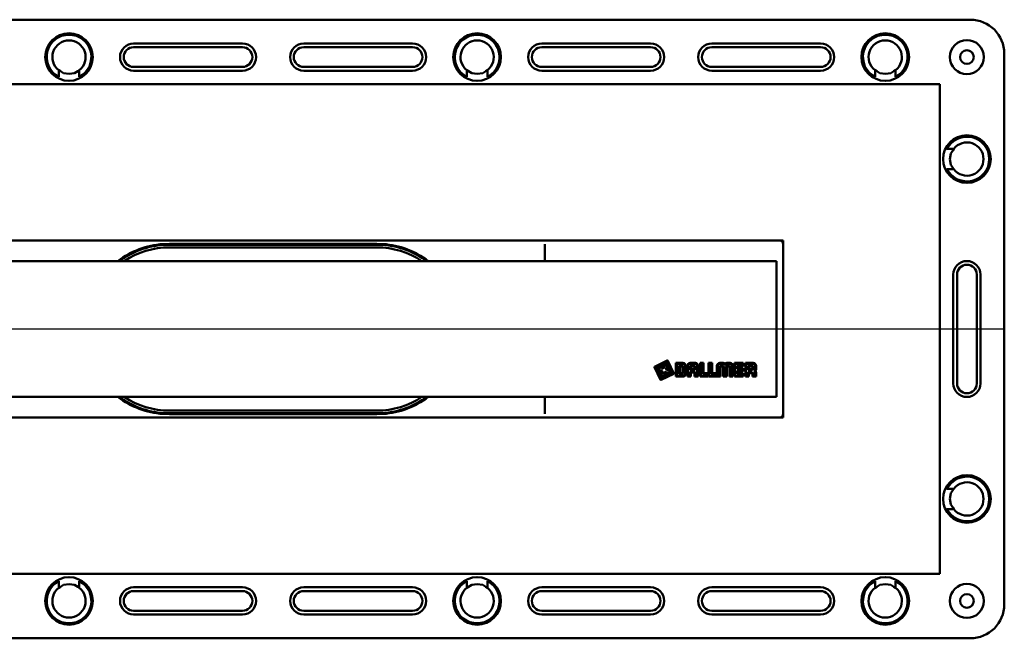
# Model space of a CAD drawing. Units: millimetres. Extents: x -105 to 529, y -144 to 381.
# Drawn here: x 144 to 434, y -144 to 38 of the extents above; entities that cross this region are included whole.
import ezdxf
from ezdxf.lldxf.tags import DXFTag

# ---------------------------------------------------------------- set-up
doc = ezdxf.new("R2010")
doc.units = ezdxf.units.MM
doc.header["$LTSCALE"] = 2
doc.layers.add('LC-001-100-D00-0', color=1, linetype='ByBlock')
tags = doc.linetypes.add('DASHDOT', pattern=[7.5, 5, -1.25, 0, -1.25]).pattern_tags.tags
tags[10:11] = [DXFTag(74, 4), DXFTag(75, 0), DXFTag(340, '0'), DXFTag(46, 1.0), DXFTag(50, 0.0), DXFTag(44, 0.0), DXFTag(45, 0.0)]
tags[8:9] = [DXFTag(74, 4), DXFTag(75, 0), DXFTag(340, '0'), DXFTag(46, 1.0), DXFTag(50, 0.0), DXFTag(44, 0.0), DXFTag(45, 0.0)]
tags[6:7] = [DXFTag(74, 4), DXFTag(75, 0), DXFTag(340, '0'), DXFTag(46, 1.0), DXFTag(50, 0.0), DXFTag(44, 0.0), DXFTag(45, 0.0)]
tags[4:5] = [DXFTag(74, 4), DXFTag(75, 0), DXFTag(340, '0'), DXFTag(46, 1.0), DXFTag(50, 0.0), DXFTag(44, 0.0), DXFTag(45, 0.0)]

# ---------------------------------------------------------------- blocks, each defined once
blk = doc.blocks.new('POLY1')
at = {"layer": 'LC-001-100-D00-0', "color": 7, "lineweight": 50}
for p, q in [((276.308982, 22.606495), (275.836367, 22.917351)), ((277.229658, 22.000932), (276.308982, 22.606495)), ((276.308982, 22.606495), (276.308982, 22.606495)), ((278.876218, 21.766622), (277.229658, 22.000932)), ((277.229658, 22.000932), (277.229658, 22.000932)), ((280.49139, 22.023626), (278.876218, 21.766622)), ((278.876218, 21.766622), (278.876218, 21.766622)), ((281.388074, 22.619466), (280.49139, 22.023626)), ((280.49139, 22.023626), (280.49139, 22.023626)), ((281.836365, 22.917351), (281.388074, 22.619466)), ((281.388074, 22.619466), (281.388074, 22.619466)), ((281.836365, 22.917351), (281.836365, 22.917351))]:
    blk.add_line(p, q, dxfattribs=at)
blk = doc.blocks.new('POLY2')
at = {"layer": 'LC-001-100-D00-0', "color": 7, "lineweight": 50}
for p, q in [((396.308979, -129.12743), (395.836365, -129.43829)), ((397.229655, -128.521859), (396.308979, -129.12743)), ((396.308979, -129.12743), (396.308979, -129.12743)), ((398.876216, -128.28756), (397.229655, -128.521859)), ((397.229655, -128.521859), (397.229655, -128.521859)), ((400.491387, -128.544559), (398.876216, -128.28756)), ((398.876216, -128.28756), (398.876216, -128.28756)), ((401.388069, -129.140401), (400.491387, -128.544559)), ((400.491387, -128.544559), (400.491387, -128.544559)), ((401.836362, -129.43829), (401.388069, -129.140401)), ((401.388069, -129.140401), (401.388069, -129.140401)), ((401.836362, -129.43829), (401.836362, -129.43829))]:
    blk.add_line(p, q, dxfattribs=at)
blk = doc.blocks.new('POLY3')
at = {"layer": 'LC-001-100-D00-0', "color": 7, "lineweight": 50}
for p, q in [((417.863453, -3.30032), (418.097774, -1.653761)), ((418.097774, -1.653761), (418.70333, -0.733082)), ((418.097774, -1.653761), (418.097774, -1.653761)), ((418.70333, -0.733082), (419.014182, -0.260466)), ((418.70333, -0.733082), (418.70333, -0.733082)), ((418.120469, -4.915488), (417.863453, -3.30032)), ((417.863453, -3.30032), (417.863453, -3.30032)), ((418.716301, -5.812175), (418.120469, -4.915488)), ((418.120469, -4.915488), (418.120469, -4.915488)), ((419.014182, -6.260467), (418.716301, -5.812175)), ((418.716301, -5.812175), (418.716301, -5.812175)), ((419.014182, -6.260467), (419.014182, -6.260467))]:
    blk.add_line(p, q, dxfattribs=at)
blk = doc.blocks.new('POLY5')
at = {"layer": 'LC-001-100-D00-0', "color": 7, "lineweight": 50}
for p, q in [((276.308981, -129.12743), (275.836367, -129.43829)), ((277.229655, -128.52186), (276.308981, -129.12743)), ((276.308981, -129.12743), (276.308981, -129.12743)), ((278.876218, -128.28756), (277.229655, -128.52186)), ((277.229655, -128.52186), (277.229655, -128.52186)), ((280.491392, -128.544555), (278.876218, -128.28756)), ((278.876218, -128.28756), (278.876218, -128.28756)), ((281.388075, -129.140401), (280.491392, -128.544555)), ((280.491392, -128.544555), (280.491392, -128.544555)), ((281.836365, -129.43829), (281.388075, -129.140401)), ((281.388075, -129.140401), (281.388075, -129.140401)), ((281.836365, -129.43829), (281.836365, -129.43829))]:
    blk.add_line(p, q, dxfattribs=at)
blk = doc.blocks.new('POLY6')
at = {"layer": 'LC-001-100-D00-0', "color": 7, "lineweight": 50}
for p, q in [((418.716301, -100.708761), (418.12047, -101.605449)), ((419.014182, -100.260468), (418.716301, -100.708761)), ((418.716301, -100.708761), (418.716301, -100.708761)), ((419.014182, -100.260468), (419.014182, -100.260468)), ((418.12047, -101.605449), (417.863453, -103.220616)), ((417.863453, -103.220616), (417.863453, -103.220616)), ((417.863453, -103.220616), (418.097773, -104.867173)), ((418.12047, -101.605449), (418.12047, -101.605449)), ((418.097773, -104.867173), (418.097773, -104.867173)), ((418.097773, -104.867173), (418.70333, -105.78785)), ((418.70333, -105.78785), (418.70333, -105.78785)), ((418.70333, -105.78785), (419.014182, -106.260465))]:
    blk.add_line(p, q, dxfattribs=at)
blk = doc.blocks.new('POLY7')
at = {"layer": 'LC-001-100-D00-0', "color": 7, "lineweight": 50}
for p, q in [((156.308981, 22.606495), (155.836366, 22.917351)), ((157.229658, 22.000932), (156.308981, 22.606495)), ((156.308981, 22.606495), (156.308981, 22.606495)), ((158.876219, 21.766622), (157.229658, 22.000932)), ((157.229658, 22.000932), (157.229658, 22.000932)), ((160.491389, 22.023628), (158.876219, 21.766622)), ((158.876219, 21.766622), (158.876219, 21.766622)), ((161.388075, 22.619466), (160.491389, 22.023628)), ((160.491389, 22.023628), (160.491389, 22.023628)), ((161.836367, 22.917351), (161.388075, 22.619466)), ((161.388075, 22.619466), (161.388075, 22.619466)), ((161.836367, 22.917351), (161.836367, 22.917351))]:
    blk.add_line(p, q, dxfattribs=at)
blk = doc.blocks.new('POLY8')
at = {"layer": 'LC-001-100-D00-0', "color": 7, "lineweight": 50}
for p, q in [((396.308979, 22.606495), (395.836365, 22.917351)), ((397.229657, 22.000931), (396.308979, 22.606495)), ((396.308979, 22.606495), (396.308979, 22.606495)), ((398.876216, 21.766622), (397.229657, 22.000931)), ((397.229657, 22.000931), (397.229657, 22.000931)), ((400.491385, 22.023631), (398.876216, 21.766622)), ((398.876216, 21.766622), (398.876216, 21.766622)), ((401.388069, 22.619466), (400.491385, 22.023631)), ((400.491385, 22.023631), (400.491385, 22.023631)), ((401.836362, 22.917351), (401.388069, 22.619466)), ((401.388069, 22.619466), (401.388069, 22.619466)), ((401.836362, 22.917351), (401.836362, 22.917351))]:
    blk.add_line(p, q, dxfattribs=at)
blk = doc.blocks.new('POLY9')
at = {"layer": 'LC-001-100-D00-0', "color": 7, "lineweight": 50}
for p, q in [((156.308981, -129.12743), (155.836366, -129.43829)), ((157.229656, -128.52186), (156.308981, -129.12743)), ((156.308981, -129.12743), (156.308981, -129.12743)), ((158.876219, -128.28756), (157.229656, -128.52186)), ((157.229656, -128.52186), (157.229656, -128.52186)), ((160.491392, -128.544557), (158.876219, -128.28756)), ((158.876219, -128.28756), (158.876219, -128.28756)), ((161.388075, -129.140401), (160.491392, -128.544557)), ((160.491392, -128.544557), (160.491392, -128.544557)), ((161.836367, -129.43829), (161.388075, -129.140401)), ((161.388075, -129.140401), (161.388075, -129.140401)), ((161.836367, -129.43829), (161.836367, -129.43829))]:
    blk.add_line(p, q, dxfattribs=at)
blk = doc.blocks.new('POLY14')
at = {"layer": 'LC-001-100-D00-0', "color": 7, "lineweight": 50}
for p, q in [((298.77824, -73.441075), (298.821775, -73.396728)), ((298.77824, -73.441075), (298.77824, -73.441075)), ((298.821775, -73.396728), (298.868265, -73.349371)), ((298.821775, -73.396728), (298.821775, -73.396728)), ((298.868265, -73.349371), (298.918276, -73.305845)), ((298.868265, -73.349371), (298.868265, -73.349371)), ((298.918276, -73.305845), (298.921455, -73.303079)), ((298.918276, -73.305845), (298.918276, -73.305845))]:
    blk.add_line(p, q, dxfattribs=at)
blk = doc.blocks.new('POLY15')
at = {"layer": 'LC-001-100-D00-0', "color": 7, "lineweight": 50}
for p, q in [((298.821775, -33.124208), (298.77824, -33.079861)), ((298.868266, -33.171565), (298.821775, -33.124208)), ((298.821775, -33.124208), (298.821775, -33.124208)), ((298.918276, -33.215092), (298.868266, -33.171565)), ((298.868266, -33.171565), (298.868266, -33.171565)), ((298.921455, -33.217859), (298.918276, -33.215092)), ((298.918276, -33.215092), (298.918276, -33.215092)), ((298.921455, -33.217859), (298.921455, -33.217859))]:
    blk.add_line(p, q, dxfattribs=at)
blk = doc.blocks.new('POLY18')
at = {"layer": 'LC-001-100-D00-0', "color": 7, "lineweight": 50}
for p, q in [((298.77824, -33.079861), (298.77824, -33.079861)), ((298.77824, -33.079861), (298.793067, -33.113364)), ((298.793067, -33.113364), (298.793067, -33.113364)), ((298.793067, -33.113364), (298.818721, -33.171332)), ((298.8127, -33.234013), (298.810158, -33.260468)), ((298.818721, -33.171332), (298.8127, -33.234013)), ((298.8127, -33.234013), (298.8127, -33.234013)), ((298.818721, -33.171332), (298.818721, -33.171332))]:
    blk.add_line(p, q, dxfattribs=at)
blk = doc.blocks.new('POLY19')
at = {"layer": 'LC-001-100-D00-0', "color": 7, "lineweight": 50}
for p, q in [((298.783954, -73.428196), (298.77824, -73.441075)), ((298.802126, -73.387244), (298.783954, -73.428196)), ((298.783954, -73.428196), (298.783954, -73.428196)), ((298.82091, -73.324964), (298.802126, -73.387244)), ((298.802126, -73.387244), (298.802126, -73.387244)), ((298.806843, -73.260469), (298.806843, -73.260469)), ((298.806843, -73.260469), (298.810557, -73.2775)), ((298.810557, -73.2775), (298.810557, -73.2775)), ((298.810557, -73.2775), (298.82091, -73.324964)), ((298.82091, -73.324964), (298.82091, -73.324964))]:
    blk.add_line(p, q, dxfattribs=at)

msp = doc.modelspace()

# ---------------------------------------------------------------- linework, layer by layer
at = {"layer": 'LC-001-100-D00-0', "color": 7, "lineweight": 50}
for p, q in [((423.836362, 37.739529), (13.836365, 37.739529)), ((209.836368, 30.73953), (177.836367, 30.73953)), ((209.836368, 29.647625), (177.836367, 29.647625)), ((259.836365, 30.73953), (227.836367, 30.73953)), ((259.836365, 29.647625), (227.836367, 29.647625)), ((329.836365, 30.73953), (297.836367, 30.73953)), ((329.836365, 29.647625), (297.836367, 29.647625)), ((379.836362, 30.73953), (347.836372, 30.73953)), ((379.836362, 29.647625), (347.836372, 29.647625)), ((433.836367, -134.260469), (433.836367, 27.739531)), ((177.836367, 23.831441), (209.836368, 23.831441)), ((227.836367, 23.831441), (259.836365, 23.831441)), ((297.836367, 23.831441), (329.836365, 23.831441)), ((347.836372, 23.831441), (379.836362, 23.831441)), ((155.836366, 22.917351), (155.836366, 20.885042)), ((161.836367, 20.885042), (161.836367, 22.917351)), ((177.836367, 22.739536), (209.836368, 22.739536)), ((227.836367, 22.739536), (259.836365, 22.739536)), ((275.836367, 22.917351), (275.836367, 20.885042)), ((281.836365, 20.885042), (281.836365, 22.917351)), ((297.836367, 22.739536), (329.836365, 22.739536)), ((347.836372, 22.739536), (379.836362, 22.739536)), ((395.836365, 22.917351), (395.836365, 20.885042)), ((401.836362, 20.885042), (401.836362, 22.917351)), ((22.836369, 18.739531), (414.836373, 18.739531)), ((414.836373, 18.739531), (414.836373, -125.260466)), ((419.014182, -0.260466), (416.981872, -0.260466)), ((419.014182, -6.260467), (416.981872, -6.260467)), ((68.836365, -27.260468), (368.83637, -27.260468)), ((186.491895, -28.260468), (188.336367, -28.226493)), ((186.511611, -28.52769), (186.491895, -28.260468)), ((188.336367, -28.460468), (186.511611, -28.52769)), ((188.336367, -28.226493), (249.336366, -28.226493)), ((249.336366, -28.460468), (188.336367, -28.460468)), ((249.336366, -28.226493), (251.180839, -28.260468)), ((251.161125, -28.52769), (249.336366, -28.460468)), ((251.180839, -28.260468), (251.161125, -28.52769)), ((298.77824, -33.079861), (298.77824, -28.260468)), ((368.83637, -27.260468), (368.83637, -79.260466)), ((249.336366, -29.260468), (188.336367, -29.260468)), ((366.836366, -33.260468), (70.836369, -33.260468)), ((366.836366, -73.260469), (366.836366, -33.260468)), ((418.836367, -37.260468), (418.836367, -69.260468)), ((419.928279, -37.260468), (419.928279, -69.260468)), ((425.744456, -69.260468), (425.744456, -37.260468)), ((426.836368, -69.260468), (426.836368, -37.260468)), ((331.014987, -64.356235), (334.724408, -62.547031)), ((332.964983, -63.647014), (331.305664, -64.456323)), ((332.964983, -63.647014), (334.624317, -62.837708)), ((333.060276, -63.842397), (334.134873, -63.31828)), ((333.155569, -64.037777), (334.230181, -63.513662)), ((335.190308, -64.73839), (334.666189, -63.663793)), ((336.390373, -66.207129), (334.771764, -62.888476)), ((335.385692, -64.643097), (334.861573, -63.568498)), ((336.68105, -66.307218), (334.87184, -62.597801)), ((337.300804, -63.260571), (339.357879, -63.260571)), ((337.300804, -63.260571), (337.300804, -67.260468)), ((337.529358, -63.489139), (337.529358, -67.031903)), ((339.357879, -63.489139), (337.529358, -63.489139)), ((341.462996, -63.260573), (342.99339, -63.260573)), ((342.99339, -63.489139), (341.462996, -63.489137)), ((344.373059, -63.260573), (344.373059, -67.260468)), ((344.373059, -63.260573), (345.416513, -63.260573)), ((344.601628, -63.489139), (344.601628, -67.031903)), ((345.187944, -63.489139), (344.601628, -63.489139)), ((345.187944, -66.445585), (345.187944, -63.489139)), ((345.416513, -63.260573), (345.416513, -66.21702)), ((346.86574, -63.260573), (346.86574, -67.260468)), ((346.86574, -63.260573), (347.909194, -63.260573)), ((347.094309, -63.489139), (347.094309, -67.031903)), ((347.680625, -63.489139), (347.094309, -63.489139)), ((347.680625, -66.445585), (347.680625, -63.489139)), ((347.909194, -63.260573), (347.909194, -66.21702)), ((350.158405, -63.260573), (351.146322, -63.260573)), ((351.146322, -63.489139), (350.158405, -63.489139)), ((352.266055, -63.260571), (353.253972, -63.260571)), ((353.253972, -63.489139), (352.266055, -63.489137)), ((354.51771, -63.260573), (357.068356, -63.260573)), ((354.51771, -63.260573), (354.51771, -67.260468)), ((354.746264, -63.489139), (354.746264, -67.031903)), ((356.839787, -63.489139), (354.746264, -63.489139)), ((356.839787, -64.075464), (356.839787, -63.489139)), ((357.068356, -63.260573), (357.068356, -64.304029)), ((357.706022, -63.260571), (360.036385, -63.260571)), ((357.706022, -63.260571), (357.706022, -67.260468)), ((357.934591, -63.489137), (357.934591, -67.031903)), ((360.036385, -63.489139), (357.934591, -63.489137)), ((331.868824, -66.358387), (330.964219, -64.503678)), ((331.254896, -64.603766), (332.873505, -67.92242)), ((332.259577, -66.167799), (331.735458, -65.093202)), ((331.868824, -66.358387), (332.773414, -68.213095)), ((332.454961, -66.072506), (331.930843, -64.997907)), ((333.060276, -63.842397), (331.985679, -64.366513)), ((333.155569, -64.037777), (332.080972, -64.561895)), ((332.259577, -66.167799), (332.783696, -67.242398)), ((332.960051, -66.612202), (332.340639, -65.342221)), ((332.454961, -66.072506), (332.97908, -67.147104)), ((332.845729, -65.881917), (332.536023, -65.246928)), ((332.615879, -64.542865), (333.88586, -63.923455)), ((333.34617, -64.428539), (332.711172, -64.738245)), ((332.845729, -65.881917), (333.155435, -66.516907)), ((333.136406, -65.982006), (332.94582, -65.591243)), ((333.020952, -67.973188), (336.339604, -66.354574)), ((333.236482, -65.691329), (333.141189, -65.495949)), ((333.236482, -65.691329), (333.33179, -65.886713)), ((333.246079, -64.719216), (333.636847, -64.528629)), ((333.73214, -64.724011), (333.341372, -64.914599)), ((333.34617, -64.428539), (333.981153, -64.118836)), ((334.934097, -66.07265), (333.664116, -66.692061)), ((334.394392, -66.577736), (333.759409, -66.887443)), ((334.303897, -65.896298), (333.913129, -66.086886)), ((334.39919, -66.09168), (334.008422, -66.282268)), ((334.504064, -65.314948), (334.313479, -64.924184)), ((334.394392, -66.577736), (335.02939, -66.268032)), ((334.489685, -66.773118), (335.564282, -66.249001)), ((334.489834, -64.293989), (335.109245, -65.563969)), ((334.508863, -64.828891), (334.699448, -65.219653)), ((334.584978, -66.9685), (335.659575, -66.444383)), ((334.994924, -64.833685), (334.685218, -64.198695)), ((334.775578, -67.359263), (336.630281, -66.454661)), ((334.994924, -64.833685), (335.304629, -65.468674)), ((335.190308, -64.73839), (335.714426, -65.812988)), ((335.385692, -64.643097), (335.909795, -65.717695)), ((338.173654, -64.110245), (338.99517, -64.110247)), ((338.173654, -66.445585), (338.173654, -64.110245)), ((338.99517, -66.445585), (338.173654, -66.445585)), ((338.402208, -64.338812), (338.402208, -66.21702)), ((338.402208, -64.338812), (338.998478, -64.338812)), ((338.402208, -66.21702), (338.998478, -66.21702)), ((339.17239, -64.51272), (339.17239, -66.043112)), ((339.400944, -64.516032), (339.400944, -66.0398)), ((339.929294, -66.46049), (339.929294, -64.060551)), ((340.157863, -64.060551), (340.157863, -66.46049)), ((340.663027, -64.060551), (340.663027, -67.260468)), ((340.891581, -64.060551), (340.891581, -67.031903)), ((341.477897, -65.279148), (341.477897, -64.481241)), ((342.978489, -65.279148), (341.477897, -65.279148)), ((341.477897, -65.872507), (342.978489, -65.872507)), ((341.477897, -67.031903), (341.477897, -65.872507)), ((341.706466, -64.477929), (341.706466, -65.050581)), ((341.706466, -65.050581), (342.74992, -65.050581)), ((341.706466, -66.101072), (341.706466, -67.260468)), ((341.706466, -66.101072), (342.74992, -66.101072)), ((341.880378, -64.304022), (342.576009, -64.304022)), ((341.883686, -64.075456), (342.5727, -64.075456)), ((342.74992, -64.477929), (342.74992, -65.050581)), ((342.74992, -66.101072), (342.74992, -67.260468)), ((342.978489, -64.481241), (342.978489, -65.279148)), ((342.978489, -65.872507), (342.978489, -67.031903)), ((343.564805, -67.031903), (343.564805, -64.060551)), ((343.793374, -64.060551), (343.793374, -67.260468)), ((346.463274, -66.445585), (345.187944, -66.445585)), ((345.416513, -66.21702), (346.691843, -66.21702)), ((346.463274, -67.031903), (346.463274, -66.445585)), ((346.691843, -66.21702), (346.691843, -67.260468)), ((348.955956, -66.445585), (347.680625, -66.445585)), ((347.909194, -66.21702), (349.184525, -66.21702)), ((348.955956, -67.031903), (348.955956, -66.445585)), ((349.184525, -66.21702), (349.184525, -67.260468)), ((349.358436, -64.060551), (349.358436, -67.260468)), ((349.58699, -64.060551), (349.58699, -67.031903)), ((350.173306, -67.031903), (350.173306, -64.423272)), ((350.401875, -64.41996), (350.401875, -67.260468)), ((350.517821, -64.304022), (351.03954, -64.304022)), ((350.521129, -64.075456), (351.036232, -64.075456)), ((351.155486, -64.41996), (351.155486, -67.260468)), ((351.38404, -64.423272), (351.38404, -67.031903)), ((352.028337, -67.031903), (352.028337, -64.423272)), ((352.256906, -64.41996), (352.256906, -67.260468)), ((352.372837, -64.304022), (352.894556, -64.304022)), ((352.376145, -64.075456), (352.891248, -64.075456)), ((353.010502, -64.41996), (353.010502, -67.260468)), ((353.239071, -64.423272), (353.239071, -67.031903)), ((353.825387, -67.031903), (353.825387, -64.060551)), ((354.053956, -64.060551), (354.053956, -67.260468)), ((355.332595, -64.075464), (356.839787, -64.075464)), ((355.332595, -64.99635), (355.332595, -64.075464)), ((356.839787, -64.99635), (355.332595, -64.99635)), ((355.332595, -65.52924), (356.839787, -65.52924)), ((355.332595, -66.445585), (355.332595, -65.52924)), ((356.839787, -66.445585), (355.332595, -66.445585)), ((355.561149, -64.304029), (355.561149, -64.767785)), ((355.561149, -64.304029), (357.068356, -64.304029)), ((357.068356, -64.767785), (355.561149, -64.767785)), ((355.561149, -65.757807), (355.561149, -66.21702)), ((357.068356, -65.757807), (355.561149, -65.757807)), ((355.561149, -66.21702), (357.068356, -66.21702)), ((356.839787, -65.52924), (356.839787, -64.99635)), ((356.839787, -67.031903), (356.839787, -66.445585)), ((357.068356, -64.767785), (357.068356, -65.757807)), ((357.068356, -66.21702), (357.068356, -67.260468)), ((358.520907, -64.075464), (359.615695, -64.075464)), ((358.520907, -65.286198), (358.520907, -64.075464)), ((359.615695, -65.286198), (358.520907, -65.286198)), ((358.520907, -65.988454), (359.615695, -65.988454)), ((358.520907, -67.031903), (358.520907, -65.988454)), ((358.749476, -64.304029), (358.749476, -65.057631)), ((358.749476, -64.304029), (359.619003, -64.304029)), ((358.749476, -65.057631), (359.619003, -65.057631)), ((358.749476, -66.21702), (358.749476, -67.260468)), ((358.749476, -66.21702), (359.619003, -66.21702)), ((359.792914, -64.477939), (359.792914, -64.883723)), ((359.792914, -66.390927), (359.792914, -67.260468)), ((360.021483, -64.48125), (360.021483, -64.880412)), ((360.021483, -66.394241), (360.021483, -67.031903)), ((360.607799, -65.05211), (360.607799, -64.060551)), ((360.607799, -67.031903), (360.607799, -66.106602)), ((360.836368, -64.060551), (360.836368, -65.05211)), ((360.836368, -66.106602), (360.836368, -67.260468)), ((334.775578, -67.359263), (332.920861, -68.263865)), ((334.489685, -66.773118), (333.415088, -67.297235)), ((334.584978, -66.9685), (333.51038, -67.492615)), ((337.300804, -67.260468), (339.357879, -67.26047)), ((337.529358, -67.031903), (339.357879, -67.031903)), ((340.663027, -67.260468), (341.706466, -67.260468)), ((340.891581, -67.031903), (341.477897, -67.031903)), ((342.74992, -67.260468), (343.793374, -67.260468)), ((342.978489, -67.031903), (343.564805, -67.031903)), ((344.373059, -67.260468), (346.691843, -67.260468)), ((344.601628, -67.031903), (346.463274, -67.031903)), ((346.86574, -67.260468), (349.184525, -67.260468)), ((347.094309, -67.031903), (348.955956, -67.031903)), ((349.358436, -67.260468), (350.401875, -67.260468)), ((349.58699, -67.031903), (350.173306, -67.031903)), ((351.155486, -67.260468), (352.256906, -67.260468)), ((351.38404, -67.031903), (352.028337, -67.031903)), ((353.010502, -67.260468), (354.053956, -67.260468)), ((353.239071, -67.031903), (353.825387, -67.031903)), ((354.51771, -67.260468), (357.068356, -67.260468)), ((354.746264, -67.031903), (356.839787, -67.031903)), ((357.706022, -67.260468), (358.749476, -67.260468)), ((357.934591, -67.031903), (358.520907, -67.031903)), ((359.792914, -67.260468), (360.836368, -67.260468)), ((360.021483, -67.031903), (360.607799, -67.031903)), ((70.836369, -73.260469), (366.836366, -73.260469)), ((298.77824, -78.260468), (298.77824, -73.441075)), ((186.511611, -77.993245), (186.491895, -78.260468)), ((186.511611, -77.993245), (188.336367, -78.060468)), ((188.336367, -77.260469), (249.336366, -77.260469)), ((188.336367, -78.060468), (249.336366, -78.060468)), ((249.336366, -78.060468), (251.161125, -77.993245)), ((251.180839, -78.260468), (251.161125, -77.993245)), ((368.83637, -79.260466), (68.836365, -79.260466)), ((188.336367, -78.294442), (186.491895, -78.260468)), ((249.336366, -78.294442), (188.336367, -78.294442)), ((251.180839, -78.260468), (249.336366, -78.294442)), ((419.014182, -100.260468), (416.981872, -100.260468)), ((419.014182, -106.260465), (416.981872, -106.260465)), ((414.836373, -125.260466), (22.836369, -125.260466)), ((155.836366, -129.43829), (155.836366, -127.40598)), ((161.836367, -127.40598), (161.836367, -129.43829)), ((209.836368, -129.260467), (177.836367, -129.260467)), ((259.836365, -129.260467), (227.836367, -129.260467)), ((275.836367, -129.43829), (275.836367, -127.40598)), ((281.836365, -127.40598), (281.836365, -129.43829)), ((329.836365, -129.260467), (297.836367, -129.260467)), ((379.836362, -129.260467), (347.836372, -129.260467)), ((395.836365, -129.43829), (395.836365, -127.40598)), ((401.836362, -127.40598), (401.836362, -129.43829)), ((209.836368, -130.352379), (177.836367, -130.352379)), ((259.836365, -130.352379), (227.836367, -130.352379)), ((329.836365, -130.352379), (297.836367, -130.352379)), ((379.836362, -130.352379), (347.836372, -130.352379)), ((177.836367, -136.168556), (209.836368, -136.168556)), ((177.836367, -137.260468), (209.836368, -137.260468)), ((227.836367, -136.168556), (259.836365, -136.168556)), ((227.836367, -137.260468), (259.836365, -137.260468)), ((297.836367, -136.168556), (329.836365, -136.168556)), ((297.836367, -137.260468), (329.836365, -137.260468)), ((347.836372, -136.168556), (379.836362, -136.168556)), ((347.836372, -137.260468), (379.836362, -137.260468)), ((13.836365, -144.260467), (423.836362, -144.260467))]:
    msp.add_line(p, q, dxfattribs=at)
at = {"layer": 'LC-001-100-D00-0', "color": 7, "linetype": 'DASHDOT', "lineweight": 25}
msp.add_line((433.836367, -53.260468), (3.83636, -53.260468), dxfattribs=at)
at = {"layer": 'LC-001-100-D00-0', "color": 7, "lineweight": 50}
for centre, radius in [((158.836367, 26.739532), 7), ((278.836367, 26.739532), 7), ((398.836367, 26.739532), 7), ((422.836367, 26.739532), 5), ((422.836367, 26.739532), 2), ((422.836367, -3.260468), 7), ((422.836367, -103.260468), 7), ((158.836367, -133.260468), 7), ((278.836367, -133.260468), 7), ((398.836367, -133.260468), 7), ((422.836367, -133.260468), 5), ((422.836367, -133.260468), 2)]:
    msp.add_circle(centre, radius, dxfattribs=at)
for centre, radius, start, end in [((423.836367, 27.739532), 10, 0, 90), ((158.836367, 26.739532), 6.578377, 297.131838, 242.868162), ((278.836367, 26.739532), 6.578377, 297.131838, 242.868162), ((398.836367, 26.739532), 6.578377, 297.131838, 242.868162), ((158.836367, 26.739532), 4.891887, 307.825613, 232.174387), ((177.836367, 26.739532), 4, 90, 270), ((177.836367, 26.739532), 2.908089, 90, 270), ((209.836367, 26.739532), 4, 270, 90), ((209.836367, 26.739532), 2.908089, 270, 90), ((227.836367, 26.739532), 4, 90, 270), ((227.836367, 26.739532), 2.908089, 90, 270), ((259.836367, 26.739532), 4, 270, 90), ((259.836367, 26.739532), 2.908089, 270, 90), ((278.836367, 26.739532), 4.891887, 307.825613, 232.174387), ((297.836367, 26.739532), 4, 90, 270), ((297.836367, 26.739532), 2.908089, 90, 270), ((329.836367, 26.739532), 4, 270, 90), ((329.836367, 26.739532), 2.908089, 270, 90), ((347.836367, 26.739532), 4, 90, 270), ((347.836367, 26.739532), 2.908089, 90, 270), ((379.836367, 26.739532), 4, 270, 90), ((379.836367, 26.739532), 2.908089, 270, 90), ((398.836367, 26.739532), 4.891887, 307.825613, 232.174387), ((422.836367, -3.260468), 6.578377, 207.131838, 152.868162), ((422.836367, -3.260468), 4.891887, 217.825613, 142.174387), ((188.336367, -53.260468), 25.067949, 94.219573, 127.076476), ((188.336367, -53.260468), 24.8, 94.219573, 126.249321), ((249.336367, -53.260468), 24.8, 53.750679, 85.780427), ((249.336367, -53.260468), 25.067949, 52.923524, 85.780427), ((367.836367, -28.260468), 1, 0, 90), ((367.836367, -28.260468), 1.133975, 28.133178, 61.866822), ((188.336367, -53.260468), 24, 90, 123.55731), ((249.336367, -53.260468), 24, 56.44269, 90), ((422.836367, -37.260468), 4, 0, 180), ((422.836367, -37.260468), 2.908089, 0, 180), ((334.182527, -63.415971), 0.108691, 295.99998, 116.000023), ((334.672652, -62.936814), 0.110266, 26.000018, 115.999976), ((334.763878, -63.616145), 0.108691, 26.000002, 206.000002), ((334.77274, -62.646138), 0.110266, 25.999999, 116.000012), ((339.357886, -64.060552), 0.79998, 0, 90.000007), ((339.357886, -64.060552), 0.571414, 0.000018, 89.999992), ((341.463, -64.060552), 0.799979, 90, 180), ((341.463, -64.060552), 0.571414, 89.999991, 180), ((342.993388, -64.060552), 0.799979, 0, 90), ((342.993388, -64.060552), 0.571414, 0, 89.999991), ((350.158408, -64.060552), 0.799979, 89.999985, 180.000004), ((350.158408, -64.060552), 0.571414, 89.999986, 180), ((351.146321, -64.060552), 0.799979, 45.584717, 89.999985), ((351.146321, -64.060552), 0.571414, 11.536989, 89.999986), ((352.266059, -64.060551), 0.799979, 90, 134.415343), ((352.266059, -64.060551), 0.571414, 89.999986, 168.463041), ((353.25397, -64.060551), 0.799979, 0, 90), ((353.25397, -64.060551), 0.571414, 0, 89.999986), ((360.036388, -64.060552), 0.79998, 359.999985, 90), ((360.036388, -64.060552), 0.571414, 359.999986, 89.999993), ((331.063324, -64.455342), 0.110266, 116.000012, 205.999975), ((331.353998, -64.555429), 0.110266, 116.000004, 206.000004), ((331.833156, -65.045555), 0.108691, 26.000002, 206.000002), ((332.033331, -64.464204), 0.108691, 116.000002, 296.000002), ((332.43833, -65.294575), 0.108691, 26.000013, 206.000013), ((332.663527, -64.640555), 0.108691, 116.000049, 296.000393), ((333.043504, -65.543596), 0.108691, 26.000076, 206.000076), ((333.05774, -66.564555), 0.108691, 205.999977, 25.999977), ((333.234092, -65.934359), 0.108691, 205.99996, 25.999723), ((333.293723, -64.816907), 0.108691, 116.000076, 296.000076), ((333.684486, -64.626319), 0.108691, 295.99996, 115.99996), ((333.96078, -66.184577), 0.108691, 115.99996, 295.99996), ((333.933506, -64.021145), 0.10869, 295.999977, 115.999977), ((334.411174, -64.876538), 0.108691, 26.000018, 206.000018), ((334.351543, -65.99399), 0.108691, 295.999839, 116.000076), ((334.587526, -64.246342), 0.108691, 26.000013, 206.000013), ((334.601762, -65.267301), 0.108691, 206.000076, 26.000076), ((334.981739, -66.170341), 0.108691, 295.999977, 115.999977), ((335.206936, -65.516322), 0.108691, 205.999977, 25.999977), ((335.611935, -66.346692), 0.108691, 295.99998, 116.000023), ((335.812111, -65.765342), 0.108691, 206.000023, 25.99998), ((336.291268, -66.255467), 0.110266, 296.000004, 26.000004), ((336.581943, -66.355555), 0.110266, 295.999987, 25.999987), ((338.995165, -64.516032), 0.405786, 0, 89.99998), ((338.995165, -66.0398), 0.405786, 270.00002, 0), ((338.998477, -64.51272), 0.173908, 0, 90), ((338.998477, -66.043111), 0.173908, 270, 0), ((339.357886, -66.46049), 0.799979, 269.999993, 0), ((339.357886, -66.46049), 0.571414, 270, 0.000018), ((341.88369, -64.481242), 0.405786, 90, 179.999979), ((341.880378, -64.47793), 0.173908, 90, 180), ((342.572698, -64.481242), 0.405786, 0.000021, 90), ((342.57601, -64.47793), 0.173908, 0, 90), ((350.521129, -64.423273), 0.347816, 90.000076, 180), ((350.517816, -64.41996), 0.115939, 90, 180.000016), ((351.036229, -64.423272), 0.347816, 359.999993, 90.000076), ((351.039541, -64.41996), 0.115939, 0.000005, 90), ((352.376149, -64.423273), 0.347816, 90.000076, 180), ((352.372837, -64.41996), 0.115939, 90, 180), ((352.891249, -64.423272), 0.347816, 359.999993, 90.000076), ((352.894561, -64.41996), 0.115939, 0, 90), ((359.615698, -66.39424), 0.405786, 0, 90), ((359.615699, -64.48125), 0.405786, 0, 90), ((359.615699, -64.880412), 0.405786, 270, 0), ((359.61901, -64.477938), 0.173908, 0, 90), ((359.61901, -64.883723), 0.173908, 270, 0), ((359.61901, -66.390927), 0.173908, 0, 90), ((360.036388, -66.106602), 0.571414, 0, 67.324631), ((360.036388, -65.05211), 0.571414, 292.675404, 359.999986), ((360.036388, -65.05211), 0.799979, 318.770707, 359.999985), ((360.036388, -66.106602), 0.799979, 359.999988, 41.229305), ((332.872527, -68.164758), 0.110266, 206.000012, 296.000012), ((332.881389, -67.194751), 0.108691, 206.000023, 25.99998), ((332.972614, -67.874083), 0.110266, 206.000004, 296.000004), ((333.462739, -67.394925), 0.108691, 116.000002, 296.000233), ((333.71176, -66.789752), 0.108691, 116.000049, 296.000049), ((422.836367, -69.260468), 4, 180, 0), ((422.836367, -69.260468), 2.908089, 180, 0), ((188.336367, -53.260468), 25.067949, 232.923524, 265.780427), ((188.336367, -53.260468), 24.8, 233.750679, 265.780427), ((188.336367, -53.260468), 24, 236.44269, 270), ((249.336367, -53.260468), 24, 270, 303.55731), ((249.336367, -53.260468), 24.8, 274.219573, 306.249321), ((249.336367, -53.260468), 25.067949, 274.219573, 307.076476), ((367.836367, -78.260468), 1, 270, 0), ((367.836367, -78.260468), 1.133975, 298.133178, 331.866822), ((422.836367, -103.260468), 6.578377, 207.131838, 152.868162), ((422.836367, -103.260468), 4.891887, 217.825613, 142.174387), ((158.836367, -133.260468), 6.578377, 117.131838, 62.868162), ((158.836367, -133.260468), 4.891887, 127.825613, 52.174387), ((177.836367, -133.260468), 4, 90, 270), ((209.836367, -133.260468), 4, 270, 90), ((227.836367, -133.260468), 4, 90, 270), ((259.836367, -133.260468), 4, 270, 90), ((278.836367, -133.260468), 6.578377, 117.131838, 62.868162), ((278.836367, -133.260468), 4.891887, 127.825613, 52.174387), ((297.836367, -133.260468), 4, 90, 270), ((329.836367, -133.260468), 4, 270, 90), ((347.836367, -133.260468), 4, 90, 270), ((379.836367, -133.260468), 4, 270, 90), ((398.836367, -133.260468), 6.578377, 117.131838, 62.868162), ((398.836367, -133.260468), 4.891887, 127.825613, 52.174387), ((177.836367, -133.260468), 2.908089, 90, 270), ((209.836367, -133.260468), 2.908089, 270, 90), ((227.836367, -133.260468), 2.908089, 90, 270), ((259.836367, -133.260468), 2.908089, 270, 90), ((297.836367, -133.260468), 2.908089, 90, 270), ((329.836367, -133.260468), 2.908089, 270, 90), ((347.836367, -133.260468), 2.908089, 90, 270), ((379.836367, -133.260468), 2.908089, 270, 90), ((423.836367, -134.260468), 10, 270, 0)]:
    msp.add_arc(centre, radius, start, end, dxfattribs=at)
for centre, start_param, end_param in [((298.758862, -28.260468), 4.7123889804, 6.2831853072), ((298.758862, -78.260468), 3.1415926536, 4.7123889804)]:
    msp.add_ellipse(centre, major_axis=(0, -1), ratio=0.019376, start_param=start_param, end_param=end_param, dxfattribs=at)

# ---------------------------------------------------------------- block references
for name in ['POLY7', 'POLY1', 'POLY8', 'POLY3', 'POLY15', 'POLY18', 'POLY19', 'POLY14', 'POLY6', 'POLY9', 'POLY5', 'POLY2']:
    msp.add_blockref(name, (0, 0), dxfattribs=at)

doc.saveas('drawing.dxf')
